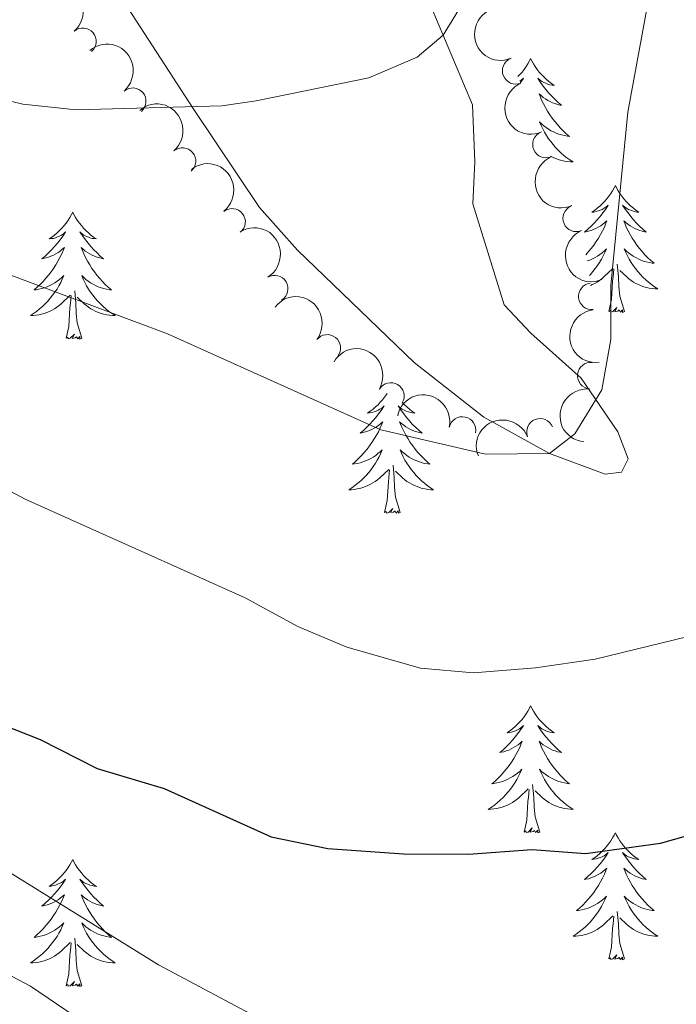
# Model space of a CAD drawing. Units: metres. Extents: x 637839 to 642353, y 706478 to 709537.
# Drawn here: x 639339 to 639401, y 707539 to 707631 of the extents above; entities that cross this region are included whole.
import ezdxf

# ---------------------------------------------------------------- set-up
doc = ezdxf.new("R2010")
doc.units = ezdxf.units.M
doc.header["$MEASUREMENT"] = 0
for name, color, linetype, lineweight in [('Carátula', 7, 'Continuous', 5), ('Elementos auxiliares', 7, 'Continuous', 5), ('Entidades rústicas y varios', 7, 'Continuous', 5), ('Relieve y altimetría', 7, 'Continuous', 5)]:
    doc.layers.add(name, color=color, linetype=linetype, lineweight=lineweight)

msp = doc.modelspace()

# ---------------------------------------------------------------- linework, layer by layer
at = {"layer": 'Carátula', "color": 7, "linetype": 'Continuous', "lineweight": 5}
msp.add_3dface([(637899.06, 706477.72), (642353.1499999999, 706567.53), (642293.28, 709536.94), (637839.1799999999, 709447.1300000001)], dxfattribs=at)
at = {"layer": 'Elementos auxiliares', "color": 250, "linetype": 'Continuous', "lineweight": 5}
msp.add_3dface([(638763.75, 706889.06), (638717.6799999999, 709202.4299999999), (642140.3800000001, 709271.48), (642187.5900000001, 706958.1000000001)], dxfattribs=at)
at = {"layer": 'Entidades rústicas y varios', "color": 92, "linetype": 'Continuous', "lineweight": 5, "flags": 128}
for points in [[(639386.99, 707627.8300000001), (639386.8800000001, 707627.6100000001), (639386.72, 707627.3300000001), (639386.56, 707627.0700000001), (639386.3700000001, 707626.81), (639386.1799999999, 707626.56), (639385.97, 707626.3200000001), (639385.79, 707626.1400000001)], [(639386.99, 707627.8300000001), (639387.1000000001, 707627.6100000001), (639387.26, 707627.3300000001), (639387.4199999999, 707627.0700000001), (639387.6100000001, 707626.81), (639387.8, 707626.56), (639388.01, 707626.3200000001), (639388.23, 707626.1000000001), (639388.46, 707625.8800000001), (639388.7, 707625.6799999999), (639388.95, 707625.49), (639389.21, 707625.31), (639389.01, 707625.3300000001), (639388.8, 707625.3700000001), (639388.6100000001, 707625.4299999999), (639388.4099999999, 707625.5), (639388.22, 707625.5800000001), (639388.04, 707625.6799999999), (639387.8700000001, 707625.79), (639387.6599999999, 707625.98), (639387.7, 707625.9199999999), (639387.9299999999, 707625.5700000001), (639388.1799999999, 707625.24), (639388.4299999999, 707624.9099999999), (639388.7, 707624.5900000001), (639388.98, 707624.29), (639389.27, 707624), (639389.5800000001, 707623.71), (639389.8899999999, 707623.44), (639389.76, 707623.46), (639389.52, 707623.52), (639389.28, 707623.6000000001), (639389.04, 707623.6799999999), (639388.81, 707623.79), (639388.5900000001, 707623.8999999999), (639388.3700000001, 707624.04), (639388.1599999999, 707624.1799999999), (639387.97, 707624.3400000001), (639387.78, 707624.51), (639387.8700000001, 707624.28), (639388.02, 707623.9199999999), (639388.19, 707623.5700000001), (639388.3800000001, 707623.22), (639388.5800000001, 707622.8800000001), (639388.79, 707622.55), (639389.02, 707622.23), (639389.26, 707621.9199999999), (639389.51, 707621.6200000001), (639389.77, 707621.3200000001), (639390.05, 707621.04), (639390.3300000001, 707620.77), (639390.6300000001, 707620.51), (639390.44, 707620.54), (639390.1699999999, 707620.5900000001), (639389.8999999999, 707620.6499999999), (639389.6499999999, 707620.73), (639389.3899999999, 707620.8200000001), (639389.1399999999, 707620.9299999999), (639388.8999999999, 707621.05), (639388.6699999999, 707621.19), (639388.44, 707621.3400000001), (639388.23, 707621.5), (639388.02, 707621.6799999999), (639387.8300000001, 707621.8700000001), (639387.97, 707621.54), (639388.1200000001, 707621.22), (639388.29, 707620.9099999999), (639388.47, 707620.6000000001), (639388.6699999999, 707620.3), (639388.8800000001, 707620.02), (639389.1000000001, 707619.74), (639389.3400000001, 707619.47), (639389.5800000001, 707619.21), (639389.8400000001, 707618.97), (639390.1100000001, 707618.73), (639390.3899999999, 707618.51), (639390.6799999999, 707618.3), (639390.97, 707618.1100000001), (639390.7, 707618.1200000001), (639390.44, 707618.1499999999), (639390.1799999999, 707618.19), (639389.9199999999, 707618.24), (639389.6699999999, 707618.3200000001), (639389.4199999999, 707618.3999999999), (639389.1699999999, 707618.51), (639388.9299999999, 707618.6200000001), (639388.8600000001, 707618.6599999999)], [(639385.97, 707625.7), (639386.1100000001, 707625.79), (639386.3200000001, 707625.98), (639386.28, 707625.9199999999), (639386.05, 707625.5700000001), (639386.03, 707625.54)], [(639394.95, 707615.9099999999), (639394.8400000001, 707615.69), (639394.6799999999, 707615.4099999999), (639394.52, 707615.1499999999), (639394.3300000001, 707614.8900000001), (639394.1399999999, 707614.6400000001), (639393.9299999999, 707614.3999999999), (639393.71, 707614.1799999999), (639393.48, 707613.96), (639393.24, 707613.76), (639392.99, 707613.5700000001), (639392.73, 707613.3900000001), (639392.9299999999, 707613.4099999999), (639393.1399999999, 707613.45), (639393.3300000001, 707613.51), (639393.53, 707613.5800000001), (639393.72, 707613.6599999999), (639393.8999999999, 707613.76), (639394.0700000001, 707613.8700000001), (639394.28, 707614.06), (639394.24, 707614), (639394.01, 707613.6499999999), (639393.76, 707613.3200000001), (639393.51, 707612.99), (639393.24, 707612.6799999999), (639392.96, 707612.3700000001), (639392.6699999999, 707612.0800000001), (639392.3600000001, 707611.79), (639392.05, 707611.52), (639392.1799999999, 707611.54), (639392.4199999999, 707611.6000000001), (639392.6599999999, 707611.6799999999), (639392.8999999999, 707611.76), (639393.1300000001, 707611.8700000001), (639393.3500000001, 707611.98), (639393.5700000001, 707612.1200000001), (639393.78, 707612.26), (639393.97, 707612.4199999999), (639394.1599999999, 707612.5900000001), (639394.0700000001, 707612.3700000001), (639393.9199999999, 707612), (639393.75, 707611.6499999999), (639393.56, 707611.3), (639393.3600000001, 707610.96), (639393.1499999999, 707610.6300000001), (639392.9199999999, 707610.31), (639392.6799999999, 707610), (639392.4299999999, 707609.7), (639392.1699999999, 707609.3999999999)], [(639394.95, 707615.9099999999), (639395.06, 707615.69), (639395.22, 707615.4099999999), (639395.3800000001, 707615.1499999999), (639395.5700000001, 707614.8900000001), (639395.76, 707614.6400000001), (639395.97, 707614.3999999999), (639396.19, 707614.1799999999), (639396.4199999999, 707613.96), (639396.6599999999, 707613.76), (639396.9099999999, 707613.5700000001), (639397.1699999999, 707613.3900000001), (639396.97, 707613.4099999999), (639396.76, 707613.45), (639396.5700000001, 707613.51), (639396.3700000001, 707613.5800000001), (639396.1799999999, 707613.6599999999), (639396, 707613.76), (639395.8300000001, 707613.8700000001), (639395.6200000001, 707614.06), (639395.6599999999, 707614), (639395.8899999999, 707613.6499999999), (639396.1399999999, 707613.3200000001), (639396.3899999999, 707612.99), (639396.6599999999, 707612.6799999999), (639396.94, 707612.3700000001), (639397.23, 707612.0800000001), (639397.54, 707611.79), (639397.8500000001, 707611.52), (639397.72, 707611.54), (639397.48, 707611.6000000001), (639397.24, 707611.6799999999), (639397, 707611.76), (639396.77, 707611.8700000001), (639396.55, 707611.98), (639396.3300000001, 707612.1200000001), (639396.1200000001, 707612.26), (639395.9299999999, 707612.4199999999), (639395.74, 707612.5900000001), (639395.8300000001, 707612.3700000001), (639395.98, 707612), (639396.1499999999, 707611.6499999999), (639396.3400000001, 707611.3), (639396.54, 707610.96), (639396.75, 707610.6300000001), (639396.98, 707610.31), (639397.22, 707610), (639397.47, 707609.7), (639397.73, 707609.3999999999), (639398.01, 707609.1200000001), (639398.29, 707608.8500000001), (639398.5900000001, 707608.6000000001), (639398.3999999999, 707608.6200000001), (639398.1300000001, 707608.6699999999), (639397.8600000001, 707608.73), (639397.6100000001, 707608.81), (639397.3500000001, 707608.8999999999), (639397.1000000001, 707609.01), (639396.8600000001, 707609.1300000001), (639396.6300000001, 707609.27), (639396.3999999999, 707609.4199999999), (639396.19, 707609.5900000001), (639395.98, 707609.76), (639395.79, 707609.95), (639395.9299999999, 707609.6200000001), (639396.0800000001, 707609.3), (639396.25, 707608.99), (639396.4299999999, 707608.6799999999), (639396.6300000001, 707608.3900000001), (639396.8400000001, 707608.1000000001), (639397.06, 707607.8200000001), (639397.3, 707607.55), (639397.54, 707607.29), (639397.8, 707607.05), (639398.0700000001, 707606.8200000001), (639398.3500000001, 707606.5900000001), (639398.6399999999, 707606.3800000001), (639398.9299999999, 707606.19), (639398.6599999999, 707606.2), (639398.3999999999, 707606.23), (639398.1399999999, 707606.27), (639397.8800000001, 707606.3200000001), (639397.6300000001, 707606.3999999999), (639397.3800000001, 707606.48), (639397.1300000001, 707606.5900000001), (639396.8899999999, 707606.7), (639396.6599999999, 707606.8300000001), (639396.44, 707606.98), (639396.23, 707607.1400000001), (639396.03, 707607.31), (639395.3700000001, 707607.9299999999)], [(639343.96, 707613.3999999999), (639343.8500000001, 707613.1799999999), (639343.69, 707612.9099999999), (639343.53, 707612.6400000001), (639343.3400000001, 707612.3800000001), (639343.1499999999, 707612.1400000001), (639342.94, 707611.8999999999), (639342.72, 707611.6699999999), (639342.49, 707611.46), (639342.25, 707611.25), (639342, 707611.06), (639341.74, 707610.8800000001), (639341.94, 707610.9099999999), (639342.1399999999, 707610.94), (639342.3400000001, 707611), (639342.54, 707611.0700000001), (639342.73, 707611.1499999999), (639342.9099999999, 707611.25), (639343.0800000001, 707611.3600000001), (639343.29, 707611.56), (639343.25, 707611.49), (639343.02, 707611.1400000001), (639342.77, 707610.81), (639342.52, 707610.48), (639342.25, 707610.1699999999), (639341.97, 707609.8600000001), (639341.6799999999, 707609.5700000001), (639341.3800000001, 707609.28), (639341.06, 707609.01), (639341.19, 707609.04), (639341.4299999999, 707609.1000000001), (639341.6699999999, 707609.1699999999), (639341.9099999999, 707609.26), (639342.1399999999, 707609.3600000001), (639342.3600000001, 707609.48), (639342.5800000001, 707609.6100000001), (639342.79, 707609.75), (639342.98, 707609.9099999999), (639343.1699999999, 707610.0800000001), (639343.0800000001, 707609.8600000001), (639342.9299999999, 707609.5), (639342.76, 707609.1400000001), (639342.5700000001, 707608.8), (639342.3700000001, 707608.46), (639342.1599999999, 707608.1200000001), (639341.9299999999, 707607.8), (639341.69, 707607.49), (639341.44, 707607.19), (639341.1799999999, 707606.8999999999), (639340.8999999999, 707606.6200000001), (639340.6200000001, 707606.3400000001), (639340.3200000001, 707606.0900000001), (639340.52, 707606.1100000001), (639340.78, 707606.1599999999), (639341.04, 707606.22), (639341.3, 707606.3), (639341.56, 707606.3999999999), (639341.81, 707606.5), (639342.05, 707606.6300000001), (639342.28, 707606.76), (639342.51, 707606.9099999999), (639342.72, 707607.0800000001), (639342.9299999999, 707607.25), (639343.1200000001, 707607.44), (639342.98, 707607.1200000001), (639342.8300000001, 707606.79), (639342.6599999999, 707606.48), (639342.48, 707606.1799999999), (639342.28, 707605.8800000001), (639342.0700000001, 707605.5900000001), (639341.8500000001, 707605.31), (639341.6100000001, 707605.04), (639341.3600000001, 707604.79), (639341.1100000001, 707604.54), (639340.8400000001, 707604.31), (639340.56, 707604.0800000001), (639340.27, 707603.8800000001), (639339.98, 707603.6799999999), (639340.24, 707603.69), (639340.51, 707603.72), (639340.77, 707603.76), (639341.03, 707603.8200000001), (639341.28, 707603.8900000001), (639341.53, 707603.98), (639341.78, 707604.0800000001), (639342.02, 707604.2), (639342.25, 707604.3300000001), (639342.47, 707604.47), (639342.6799999999, 707604.6300000001), (639342.8800000001, 707604.8), (639343.73, 707605.6000000001)], [(639343.96, 707613.3999999999), (639344.0700000001, 707613.1799999999), (639344.23, 707612.9099999999), (639344.3899999999, 707612.6400000001), (639344.5800000001, 707612.3800000001), (639344.77, 707612.1400000001), (639344.98, 707611.8999999999), (639345.2, 707611.6699999999), (639345.4299999999, 707611.46), (639345.6699999999, 707611.25), (639345.9199999999, 707611.06), (639346.1799999999, 707610.8800000001), (639345.98, 707610.9099999999), (639345.78, 707610.94), (639345.5800000001, 707611), (639345.3800000001, 707611.0700000001), (639345.19, 707611.1499999999), (639345.01, 707611.25), (639344.8400000001, 707611.3600000001), (639344.6300000001, 707611.56), (639344.6699999999, 707611.49), (639344.8999999999, 707611.1400000001), (639345.1499999999, 707610.81), (639345.3999999999, 707610.48), (639345.6699999999, 707610.1699999999), (639345.95, 707609.8600000001), (639346.24, 707609.5700000001), (639346.54, 707609.28), (639346.8600000001, 707609.01), (639346.73, 707609.04), (639346.49, 707609.1000000001), (639346.25, 707609.1699999999), (639346.01, 707609.26), (639345.78, 707609.3600000001), (639345.56, 707609.48), (639345.3400000001, 707609.6100000001), (639345.1300000001, 707609.75), (639344.94, 707609.9099999999), (639344.75, 707610.0800000001), (639344.8400000001, 707609.8600000001), (639344.99, 707609.5), (639345.1599999999, 707609.1400000001), (639345.3500000001, 707608.8), (639345.55, 707608.46), (639345.76, 707608.1200000001), (639345.99, 707607.8), (639346.23, 707607.49), (639346.48, 707607.19), (639346.74, 707606.8999999999), (639347.02, 707606.6200000001), (639347.3, 707606.3400000001), (639347.6000000001, 707606.0900000001), (639347.3999999999, 707606.1100000001), (639347.1399999999, 707606.1599999999), (639346.8800000001, 707606.22), (639346.6200000001, 707606.3), (639346.3600000001, 707606.3999999999), (639346.1100000001, 707606.5), (639345.8700000001, 707606.6300000001), (639345.6399999999, 707606.76), (639345.4099999999, 707606.9099999999), (639345.2, 707607.0800000001), (639344.99, 707607.25), (639344.8, 707607.44), (639344.94, 707607.1200000001), (639345.0900000001, 707606.79), (639345.26, 707606.48), (639345.44, 707606.1799999999), (639345.6399999999, 707605.8800000001), (639345.8500000001, 707605.5900000001), (639346.0700000001, 707605.31), (639346.31, 707605.04), (639346.56, 707604.79), (639346.81, 707604.54), (639347.0800000001, 707604.31), (639347.3600000001, 707604.0800000001), (639347.6499999999, 707603.8800000001), (639347.94, 707603.6799999999), (639347.6799999999, 707603.69), (639347.4099999999, 707603.72), (639347.1499999999, 707603.76), (639346.8899999999, 707603.8200000001), (639346.6399999999, 707603.8900000001), (639346.3899999999, 707603.98), (639346.1399999999, 707604.0800000001), (639345.8999999999, 707604.2), (639345.6699999999, 707604.3300000001), (639345.45, 707604.47), (639345.24, 707604.6300000001), (639345.04, 707604.8), (639344.3800000001, 707605.4199999999)], [(639392.31, 707608.8200000001), (639392.55, 707608.8999999999), (639392.8, 707609.01), (639393.04, 707609.1300000001), (639393.27, 707609.27), (639393.5, 707609.4199999999), (639393.71, 707609.5900000001), (639393.9199999999, 707609.76), (639394.1100000001, 707609.95), (639393.97, 707609.6200000001), (639393.8200000001, 707609.3), (639393.6499999999, 707608.99), (639393.47, 707608.6799999999), (639393.27, 707608.3900000001), (639393.06, 707608.1000000001), (639392.8400000001, 707607.8200000001), (639392.6000000001, 707607.55), (639392.52, 707607.46)], [(639395.8, 707604.06), (639395.3700000001, 707605.5), (639395.28, 707606.3999999999), (639395.24, 707607.3500000001), (639395.1300000001, 707608.51)], [(639392.6100000001, 707606.52), (639392.77, 707606.5900000001), (639393.01, 707606.7), (639393.24, 707606.8300000001), (639393.46, 707606.98), (639393.6699999999, 707607.1400000001), (639393.8700000001, 707607.31), (639394.72, 707608.1100000001)], [(639394.3300000001, 707604.06), (639394.5800000001, 707605.1799999999), (639394.69, 707606.9199999999), (639394.74, 707607.3500000001), (639394.8, 707608.0700000001)], [(639343.3400000001, 707601.55), (639343.5900000001, 707602.6699999999), (639343.7, 707604.4099999999), (639343.75, 707604.8400000001), (639343.81, 707605.56)], [(639344.81, 707601.55), (639344.3800000001, 707602.99), (639344.29, 707603.8900000001), (639344.24, 707604.8400000001), (639344.1399999999, 707606.01)], [(639395.8, 707604.06), (639395.6300000001, 707603.99), (639395.6100000001, 707604.23), (639395.4199999999, 707604.01), (639395.3, 707604.21), (639395.1799999999, 707604.1000000001), (639394.9099999999, 707604.05), (639395.1000000001, 707604.44), (639394.72, 707604.06), (639394.53, 707604.01), (639394.49, 707604.1699999999), (639394.3300000001, 707604.06)], [(639344.81, 707601.55), (639344.6399999999, 707601.48), (639344.6200000001, 707601.72), (639344.4299999999, 707601.5), (639344.31, 707601.7), (639344.19, 707601.5900000001), (639343.9199999999, 707601.54), (639344.1100000001, 707601.9299999999), (639343.73, 707601.55), (639343.54, 707601.5), (639343.5, 707601.6599999999), (639343.3400000001, 707601.55)], [(639373.51, 707596.3700000001), (639373.45, 707596.28), (639373.27, 707596.02), (639373.0700000001, 707595.78), (639372.8600000001, 707595.54), (639372.6499999999, 707595.31), (639372.4199999999, 707595.1000000001), (639372.1799999999, 707594.8900000001), (639371.9199999999, 707594.7), (639371.6599999999, 707594.52), (639371.8600000001, 707594.55), (639372.0700000001, 707594.5800000001), (639372.27, 707594.6400000001), (639372.46, 707594.71), (639372.6499999999, 707594.79), (639372.8300000001, 707594.8900000001), (639373, 707595), (639373.21, 707595.2), (639373.1699999999, 707595.1300000001), (639372.94, 707594.78), (639372.7, 707594.45), (639372.44, 707594.1200000001), (639372.1699999999, 707593.81), (639371.8899999999, 707593.5), (639371.6000000001, 707593.21), (639371.3, 707592.9199999999), (639370.98, 707592.6499999999), (639371.1100000001, 707592.6799999999), (639371.3500000001, 707592.74), (639371.6000000001, 707592.81), (639371.8300000001, 707592.8999999999), (639372.06, 707593), (639372.29, 707593.1200000001), (639372.5, 707593.25), (639372.71, 707593.3900000001), (639372.9099999999, 707593.55), (639373.0900000001, 707593.72), (639373, 707593.5), (639372.8500000001, 707593.1400000001), (639372.6799999999, 707592.78), (639372.49, 707592.44), (639372.29, 707592.1000000001), (639372.0800000001, 707591.76), (639371.8500000001, 707591.44), (639371.6200000001, 707591.1300000001), (639371.3600000001, 707590.8300000001), (639371.1000000001, 707590.54), (639370.8200000001, 707590.26), (639370.54, 707589.98), (639370.24, 707589.73), (639370.44, 707589.75), (639370.7, 707589.8), (639370.97, 707589.8600000001), (639371.23, 707589.94), (639371.48, 707590.04), (639371.73, 707590.1400000001), (639371.97, 707590.27), (639372.2, 707590.3999999999), (639372.4299999999, 707590.55), (639372.6399999999, 707590.72), (639372.8500000001, 707590.8900000001), (639373.05, 707591.0800000001), (639372.8999999999, 707590.76), (639372.75, 707590.4299999999), (639372.5800000001, 707590.1200000001), (639372.3999999999, 707589.8200000001), (639372.2, 707589.52), (639371.99, 707589.23), (639371.77, 707588.95), (639371.53, 707588.6799999999), (639371.29, 707588.4299999999), (639371.03, 707588.1799999999), (639370.76, 707587.95), (639370.48, 707587.72), (639370.19, 707587.52), (639369.8999999999, 707587.3200000001), (639370.1699999999, 707587.3300000001), (639370.4299999999, 707587.3600000001), (639370.69, 707587.3999999999), (639370.95, 707587.46), (639371.21, 707587.53), (639371.46, 707587.6200000001), (639371.7, 707587.72), (639371.94, 707587.8400000001), (639372.1699999999, 707587.97), (639372.3899999999, 707588.1100000001), (639372.6000000001, 707588.27), (639372.81, 707588.44), (639373.6499999999, 707589.24)], [(639374.95, 707595.49), (639375.1200000001, 707595.31), (639375.3500000001, 707595.1000000001), (639375.5900000001, 707594.8900000001), (639375.8400000001, 707594.7), (639376.1000000001, 707594.52), (639375.8999999999, 707594.55), (639375.7, 707594.5800000001), (639375.5, 707594.6400000001), (639375.3, 707594.71), (639375.1100000001, 707594.79), (639374.9299999999, 707594.8900000001), (639374.76, 707595), (639374.55, 707595.2), (639374.6000000001, 707595.1300000001), (639374.8200000001, 707594.78), (639375.0700000001, 707594.45), (639375.3200000001, 707594.1200000001), (639375.5900000001, 707593.81), (639375.8700000001, 707593.5), (639376.1599999999, 707593.21), (639376.47, 707592.9199999999), (639376.78, 707592.6499999999), (639376.6599999999, 707592.6799999999), (639376.4099999999, 707592.74), (639376.1699999999, 707592.81), (639375.9299999999, 707592.8999999999), (639375.7, 707593), (639375.48, 707593.1200000001), (639375.26, 707593.25), (639375.06, 707593.3900000001), (639374.8600000001, 707593.55), (639374.6699999999, 707593.72), (639374.76, 707593.5), (639374.9199999999, 707593.1400000001), (639375.0900000001, 707592.78), (639375.27, 707592.44), (639375.47, 707592.1000000001), (639375.6799999999, 707591.76), (639375.9099999999, 707591.44), (639376.1499999999, 707591.1300000001), (639376.3999999999, 707590.8300000001), (639376.6599999999, 707590.54), (639376.94, 707590.26), (639377.23, 707589.98), (639377.52, 707589.73), (639377.3300000001, 707589.75), (639377.06, 707589.8), (639376.8, 707589.8600000001), (639376.54, 707589.94), (639376.28, 707590.04), (639376.04, 707590.1400000001), (639375.79, 707590.27), (639375.56, 707590.3999999999), (639375.3400000001, 707590.55), (639375.1200000001, 707590.72), (639374.9099999999, 707590.8900000001), (639374.72, 707591.0800000001), (639374.8600000001, 707590.76), (639375.01, 707590.4299999999), (639375.1799999999, 707590.1200000001), (639375.3700000001, 707589.8200000001), (639375.56, 707589.52), (639375.77, 707589.23), (639376, 707588.95), (639376.23, 707588.6799999999), (639376.48, 707588.4299999999), (639376.74, 707588.1799999999), (639377, 707587.95), (639377.28, 707587.72), (639377.5700000001, 707587.52), (639377.8600000001, 707587.3200000001), (639377.6000000001, 707587.3300000001), (639377.3300000001, 707587.3600000001), (639377.0700000001, 707587.3999999999), (639376.81, 707587.46), (639376.56, 707587.53), (639376.31, 707587.6200000001), (639376.06, 707587.72), (639375.8300000001, 707587.8400000001), (639375.6000000001, 707587.97), (639375.3700000001, 707588.1100000001), (639375.1599999999, 707588.27), (639374.96, 707588.44), (639374.3, 707589.06)], [(639373.26, 707585.19), (639373.51, 707586.31), (639373.6200000001, 707588.05), (639373.6699999999, 707588.48), (639373.73, 707589.2)], [(639374.73, 707585.19), (639374.3, 707586.6300000001), (639374.21, 707587.53), (639374.1699999999, 707588.48), (639374.06, 707589.6499999999)], [(639374.73, 707585.19), (639374.56, 707585.1200000001), (639374.54, 707585.3600000001), (639374.3500000001, 707585.1400000001), (639374.23, 707585.3400000001), (639374.1100000001, 707585.23), (639373.8400000001, 707585.1799999999), (639374.03, 707585.5700000001), (639373.6499999999, 707585.19), (639373.46, 707585.1400000001), (639373.4199999999, 707585.3), (639373.26, 707585.19)], [(639386.99, 707567.03), (639386.8800000001, 707566.81), (639386.72, 707566.54), (639386.56, 707566.27), (639386.3700000001, 707566.01), (639386.1799999999, 707565.76), (639385.97, 707565.53), (639385.75, 707565.3), (639385.52, 707565.0800000001), (639385.28, 707564.8800000001), (639385.03, 707564.69), (639384.77, 707564.51), (639384.97, 707564.54), (639385.1799999999, 707564.5700000001), (639385.3700000001, 707564.6300000001), (639385.5700000001, 707564.7), (639385.76, 707564.78), (639385.94, 707564.8800000001), (639386.1100000001, 707564.99), (639386.3200000001, 707565.1799999999), (639386.28, 707565.1200000001), (639386.05, 707564.77), (639385.8, 707564.44), (639385.55, 707564.1100000001), (639385.28, 707563.8), (639385, 707563.49), (639384.71, 707563.2), (639384.3999999999, 707562.9099999999), (639384.0900000001, 707562.6400000001), (639384.22, 707562.6699999999), (639384.46, 707562.72), (639384.7, 707562.8), (639384.94, 707562.8800000001), (639385.1699999999, 707562.99), (639385.3899999999, 707563.1100000001), (639385.6100000001, 707563.24), (639385.8200000001, 707563.3800000001), (639386.01, 707563.54), (639386.2, 707563.71), (639386.1100000001, 707563.49), (639385.96, 707563.1300000001), (639385.79, 707562.77), (639385.6000000001, 707562.4199999999), (639385.3999999999, 707562.0800000001), (639385.19, 707561.75), (639384.96, 707561.4299999999), (639384.72, 707561.1200000001), (639384.47, 707560.8200000001), (639384.21, 707560.52), (639383.9299999999, 707560.24), (639383.6499999999, 707559.97), (639383.3500000001, 707559.72), (639383.54, 707559.74), (639383.81, 707559.79), (639384.0800000001, 707559.8500000001), (639384.3300000001, 707559.9299999999), (639384.5900000001, 707560.02), (639384.8400000001, 707560.1300000001), (639385.0800000001, 707560.26), (639385.31, 707560.3900000001), (639385.54, 707560.54), (639385.75, 707560.71), (639385.96, 707560.8800000001), (639386.1499999999, 707561.0700000001), (639386.01, 707560.74), (639385.8600000001, 707560.4199999999), (639385.69, 707560.1100000001), (639385.51, 707559.8), (639385.31, 707559.51), (639385.1000000001, 707559.22), (639384.8800000001, 707558.94), (639384.6399999999, 707558.6699999999), (639384.3999999999, 707558.4199999999), (639384.1399999999, 707558.1699999999), (639383.8700000001, 707557.94), (639383.5900000001, 707557.71), (639383.3, 707557.5), (639383.01, 707557.31), (639383.28, 707557.3200000001), (639383.54, 707557.3500000001), (639383.8, 707557.3900000001), (639384.06, 707557.45), (639384.31, 707557.52), (639384.56, 707557.6000000001), (639384.81, 707557.71), (639385.05, 707557.8200000001), (639385.28, 707557.96), (639385.5, 707558.1000000001), (639385.71, 707558.26), (639385.9099999999, 707558.4299999999), (639386.76, 707559.23)], [(639386.99, 707567.03), (639387.1000000001, 707566.81), (639387.26, 707566.54), (639387.4199999999, 707566.27), (639387.6100000001, 707566.01), (639387.8, 707565.76), (639388.01, 707565.53), (639388.23, 707565.3), (639388.46, 707565.0800000001), (639388.7, 707564.8800000001), (639388.95, 707564.69), (639389.21, 707564.51), (639389.01, 707564.54), (639388.8, 707564.5700000001), (639388.6100000001, 707564.6300000001), (639388.4099999999, 707564.7), (639388.22, 707564.78), (639388.04, 707564.8800000001), (639387.8700000001, 707564.99), (639387.6599999999, 707565.1799999999), (639387.7, 707565.1200000001), (639387.9299999999, 707564.77), (639388.1799999999, 707564.44), (639388.4299999999, 707564.1100000001), (639388.7, 707563.8), (639388.98, 707563.49), (639389.27, 707563.2), (639389.5800000001, 707562.9099999999), (639389.8899999999, 707562.6400000001), (639389.76, 707562.6699999999), (639389.52, 707562.72), (639389.28, 707562.8), (639389.04, 707562.8800000001), (639388.81, 707562.99), (639388.5900000001, 707563.1100000001), (639388.3700000001, 707563.24), (639388.1599999999, 707563.3800000001), (639387.97, 707563.54), (639387.78, 707563.71), (639387.8700000001, 707563.49), (639388.02, 707563.1300000001), (639388.19, 707562.77), (639388.3800000001, 707562.4199999999), (639388.5800000001, 707562.0800000001), (639388.79, 707561.75), (639389.02, 707561.4299999999), (639389.26, 707561.1200000001), (639389.51, 707560.8200000001), (639389.77, 707560.52), (639390.05, 707560.24), (639390.3300000001, 707559.97), (639390.6300000001, 707559.72), (639390.44, 707559.74), (639390.1699999999, 707559.79), (639389.8999999999, 707559.8500000001), (639389.6499999999, 707559.9299999999), (639389.3899999999, 707560.02), (639389.1399999999, 707560.1300000001), (639388.8999999999, 707560.26), (639388.6699999999, 707560.3900000001), (639388.44, 707560.54), (639388.23, 707560.71), (639388.02, 707560.8800000001), (639387.8300000001, 707561.0700000001), (639387.97, 707560.74), (639388.1200000001, 707560.4199999999), (639388.29, 707560.1100000001), (639388.47, 707559.8), (639388.6699999999, 707559.51), (639388.8800000001, 707559.22), (639389.1000000001, 707558.94), (639389.3400000001, 707558.6699999999), (639389.5800000001, 707558.4199999999), (639389.8400000001, 707558.1699999999), (639390.1100000001, 707557.94), (639390.3899999999, 707557.71), (639390.6799999999, 707557.5), (639390.97, 707557.31), (639390.7, 707557.3200000001), (639390.44, 707557.3500000001), (639390.1799999999, 707557.3900000001), (639389.9199999999, 707557.45), (639389.6699999999, 707557.52), (639389.4199999999, 707557.6000000001), (639389.1699999999, 707557.71), (639388.9299999999, 707557.8200000001), (639388.7, 707557.96), (639388.48, 707558.1000000001), (639388.27, 707558.26), (639388.0700000001, 707558.4299999999), (639387.4099999999, 707559.05)], [(639386.3700000001, 707555.1799999999), (639386.6200000001, 707556.3), (639386.73, 707558.04), (639386.78, 707558.47), (639386.8400000001, 707559.19)], [(639387.8400000001, 707555.1799999999), (639387.4099999999, 707556.6200000001), (639387.3200000001, 707557.52), (639387.28, 707558.47), (639387.1699999999, 707559.6400000001)], [(639387.8400000001, 707555.1799999999), (639387.6699999999, 707555.1100000001), (639387.6499999999, 707555.3500000001), (639387.46, 707555.1300000001), (639387.3400000001, 707555.3300000001), (639387.22, 707555.22), (639386.95, 707555.1699999999), (639387.1399999999, 707555.56), (639386.76, 707555.1799999999), (639386.5700000001, 707555.1300000001), (639386.53, 707555.29), (639386.3700000001, 707555.1799999999)], [(639394.95, 707555.1100000001), (639394.8400000001, 707554.8900000001), (639394.6799999999, 707554.6200000001), (639394.52, 707554.3500000001), (639394.3300000001, 707554.0900000001), (639394.1399999999, 707553.8400000001), (639393.9299999999, 707553.6100000001), (639393.71, 707553.3800000001), (639393.48, 707553.1599999999), (639393.24, 707552.96), (639392.99, 707552.77), (639392.73, 707552.5900000001), (639392.9299999999, 707552.6200000001), (639393.1399999999, 707552.6499999999), (639393.3300000001, 707552.71), (639393.53, 707552.78), (639393.72, 707552.8600000001), (639393.8999999999, 707552.96), (639394.0700000001, 707553.0700000001), (639394.28, 707553.26), (639394.24, 707553.2), (639394.01, 707552.8600000001), (639393.76, 707552.52), (639393.51, 707552.19), (639393.24, 707551.8800000001), (639392.96, 707551.5700000001), (639392.6699999999, 707551.28), (639392.3600000001, 707551), (639392.05, 707550.72), (639392.1799999999, 707550.75), (639392.4199999999, 707550.8), (639392.6599999999, 707550.8800000001), (639392.8999999999, 707550.97), (639393.1300000001, 707551.0700000001), (639393.3500000001, 707551.19), (639393.5700000001, 707551.3200000001), (639393.78, 707551.46), (639393.97, 707551.6200000001), (639394.1599999999, 707551.79), (639394.0700000001, 707551.5700000001), (639393.9199999999, 707551.21), (639393.75, 707550.8500000001), (639393.56, 707550.51), (639393.3600000001, 707550.1699999999), (639393.1499999999, 707549.8400000001), (639392.9199999999, 707549.51), (639392.6799999999, 707549.2), (639392.4299999999, 707548.8999999999), (639392.1699999999, 707548.6100000001), (639391.8899999999, 707548.3200000001), (639391.6100000001, 707548.06), (639391.31, 707547.8), (639391.5, 707547.8200000001), (639391.77, 707547.8700000001), (639392.04, 707547.9299999999), (639392.29, 707548.01), (639392.55, 707548.1000000001), (639392.8, 707548.21), (639393.04, 707548.3400000001), (639393.27, 707548.47), (639393.5, 707548.6200000001), (639393.71, 707548.79), (639393.9199999999, 707548.96), (639394.1100000001, 707549.1499999999), (639393.97, 707548.8200000001), (639393.8200000001, 707548.5), (639393.6499999999, 707548.19), (639393.47, 707547.8800000001), (639393.27, 707547.5900000001), (639393.06, 707547.3), (639392.8400000001, 707547.02), (639392.6000000001, 707546.75), (639392.3600000001, 707546.5), (639392.1000000001, 707546.25), (639391.8300000001, 707546.02), (639391.55, 707545.8), (639391.26, 707545.5900000001), (639390.97, 707545.3999999999), (639391.24, 707545.3999999999), (639391.5, 707545.4299999999), (639391.76, 707545.47), (639392.02, 707545.53), (639392.27, 707545.6000000001), (639392.52, 707545.69), (639392.77, 707545.79), (639393.01, 707545.8999999999), (639393.24, 707546.04), (639393.46, 707546.1799999999), (639393.6699999999, 707546.3400000001), (639393.8700000001, 707546.51), (639394.72, 707547.31)], [(639394.95, 707555.1100000001), (639395.06, 707554.8900000001), (639395.22, 707554.6200000001), (639395.3800000001, 707554.3500000001), (639395.5700000001, 707554.0900000001), (639395.76, 707553.8400000001), (639395.97, 707553.6100000001), (639396.19, 707553.3800000001), (639396.4199999999, 707553.1599999999), (639396.6599999999, 707552.96), (639396.9099999999, 707552.77), (639397.1699999999, 707552.5900000001), (639396.97, 707552.6200000001), (639396.76, 707552.6499999999), (639396.5700000001, 707552.71), (639396.3700000001, 707552.78), (639396.1799999999, 707552.8600000001), (639396, 707552.96), (639395.8300000001, 707553.0700000001), (639395.6200000001, 707553.26), (639395.6599999999, 707553.2), (639395.8899999999, 707552.8600000001), (639396.1399999999, 707552.52), (639396.3899999999, 707552.19), (639396.6599999999, 707551.8800000001), (639396.94, 707551.5700000001), (639397.23, 707551.28), (639397.54, 707551), (639397.8500000001, 707550.72), (639397.72, 707550.75), (639397.48, 707550.8), (639397.24, 707550.8800000001), (639397, 707550.97), (639396.77, 707551.0700000001), (639396.55, 707551.19), (639396.3300000001, 707551.3200000001), (639396.1200000001, 707551.46), (639395.9299999999, 707551.6200000001), (639395.74, 707551.79), (639395.8300000001, 707551.5700000001), (639395.98, 707551.21), (639396.1499999999, 707550.8500000001), (639396.3400000001, 707550.51), (639396.54, 707550.1699999999), (639396.75, 707549.8400000001), (639396.98, 707549.51), (639397.22, 707549.2), (639397.47, 707548.8999999999), (639397.73, 707548.6100000001), (639398.01, 707548.3200000001), (639398.29, 707548.06), (639398.5900000001, 707547.8), (639398.3999999999, 707547.8200000001), (639398.1300000001, 707547.8700000001), (639397.8600000001, 707547.9299999999), (639397.6100000001, 707548.01), (639397.3500000001, 707548.1000000001), (639397.1000000001, 707548.21), (639396.8600000001, 707548.3400000001), (639396.6300000001, 707548.47), (639396.3999999999, 707548.6200000001), (639396.19, 707548.79), (639395.98, 707548.96), (639395.79, 707549.1499999999), (639395.9299999999, 707548.8200000001), (639396.0800000001, 707548.5), (639396.25, 707548.19), (639396.4299999999, 707547.8800000001), (639396.6300000001, 707547.5900000001), (639396.8400000001, 707547.3), (639397.06, 707547.02), (639397.3, 707546.75), (639397.54, 707546.5), (639397.8, 707546.25), (639398.0700000001, 707546.02), (639398.3500000001, 707545.8), (639398.6399999999, 707545.5900000001), (639398.9299999999, 707545.3999999999), (639398.6599999999, 707545.3999999999), (639398.3999999999, 707545.4299999999), (639398.1399999999, 707545.47), (639397.8800000001, 707545.53), (639397.6300000001, 707545.6000000001), (639397.3800000001, 707545.69), (639397.1300000001, 707545.79), (639396.8899999999, 707545.8999999999), (639396.6599999999, 707546.04), (639396.44, 707546.1799999999), (639396.23, 707546.3400000001), (639396.03, 707546.51), (639395.3700000001, 707547.1300000001)], [(639343.96, 707552.6000000001), (639343.8500000001, 707552.3800000001), (639343.69, 707552.1100000001), (639343.53, 707551.8400000001), (639343.3400000001, 707551.5800000001), (639343.1499999999, 707551.3400000001), (639342.94, 707551.1000000001), (639342.72, 707550.8700000001), (639342.49, 707550.6599999999), (639342.25, 707550.45), (639342, 707550.26), (639341.74, 707550.0800000001), (639341.94, 707550.1100000001), (639342.1399999999, 707550.1499999999), (639342.3400000001, 707550.2), (639342.54, 707550.27), (639342.73, 707550.3600000001), (639342.9099999999, 707550.45), (639343.0800000001, 707550.5700000001), (639343.29, 707550.76), (639343.25, 707550.69), (639343.02, 707550.3500000001), (639342.77, 707550.01), (639342.52, 707549.6799999999), (639342.25, 707549.3700000001), (639341.97, 707549.06), (639341.6799999999, 707548.77), (639341.3800000001, 707548.49), (639341.06, 707548.22), (639341.19, 707548.24), (639341.4299999999, 707548.3), (639341.6699999999, 707548.3700000001), (639341.9099999999, 707548.46), (639342.1399999999, 707548.56), (639342.3600000001, 707548.6799999999), (639342.5800000001, 707548.81), (639342.79, 707548.96), (639342.98, 707549.1100000001), (639343.1699999999, 707549.28), (639343.0800000001, 707549.06), (639342.9299999999, 707548.7), (639342.76, 707548.3400000001), (639342.5700000001, 707548), (639342.3700000001, 707547.6599999999), (639342.1599999999, 707547.3300000001), (639341.9299999999, 707547), (639341.69, 707546.69), (639341.44, 707546.3900000001), (639341.1799999999, 707546.1000000001), (639340.8999999999, 707545.8200000001), (639340.6200000001, 707545.55), (639340.3200000001, 707545.29), (639340.52, 707545.31), (639340.78, 707545.3600000001), (639341.04, 707545.4199999999), (639341.3, 707545.5), (639341.56, 707545.6000000001), (639341.81, 707545.7), (639342.05, 707545.8300000001), (639342.28, 707545.97), (639342.51, 707546.1200000001), (639342.72, 707546.28), (639342.9299999999, 707546.46), (639343.1200000001, 707546.6400000001), (639342.98, 707546.3200000001), (639342.8300000001, 707546), (639342.6599999999, 707545.6799999999), (639342.48, 707545.3800000001), (639342.28, 707545.0800000001), (639342.0700000001, 707544.79), (639341.8500000001, 707544.51), (639341.6100000001, 707544.25), (639341.3600000001, 707543.99), (639341.1100000001, 707543.74), (639340.8400000001, 707543.51), (639340.56, 707543.29), (639340.27, 707543.0800000001), (639339.98, 707542.8900000001), (639340.24, 707542.8999999999), (639340.51, 707542.9199999999), (639340.77, 707542.96), (639341.03, 707543.02), (639341.28, 707543.0900000001), (639341.53, 707543.1799999999), (639341.78, 707543.28), (639342.02, 707543.3999999999), (639342.25, 707543.53), (639342.47, 707543.6699999999), (639342.6799999999, 707543.8300000001), (639342.8800000001, 707544), (639343.73, 707544.8)], [(639343.96, 707552.6000000001), (639344.0700000001, 707552.3800000001), (639344.23, 707552.1100000001), (639344.3899999999, 707551.8400000001), (639344.5800000001, 707551.5800000001), (639344.77, 707551.3400000001), (639344.98, 707551.1000000001), (639345.2, 707550.8700000001), (639345.4299999999, 707550.6599999999), (639345.6699999999, 707550.45), (639345.9199999999, 707550.26), (639346.1799999999, 707550.0800000001), (639345.98, 707550.1100000001), (639345.78, 707550.1499999999), (639345.5800000001, 707550.2), (639345.3800000001, 707550.27), (639345.19, 707550.3600000001), (639345.01, 707550.45), (639344.8400000001, 707550.5700000001), (639344.6300000001, 707550.76), (639344.6699999999, 707550.69), (639344.8999999999, 707550.3500000001), (639345.1499999999, 707550.01), (639345.3999999999, 707549.6799999999), (639345.6699999999, 707549.3700000001), (639345.95, 707549.06), (639346.24, 707548.77), (639346.54, 707548.49), (639346.8600000001, 707548.22), (639346.73, 707548.24), (639346.49, 707548.3), (639346.25, 707548.3700000001), (639346.01, 707548.46), (639345.78, 707548.56), (639345.56, 707548.6799999999), (639345.3400000001, 707548.81), (639345.1300000001, 707548.96), (639344.94, 707549.1100000001), (639344.75, 707549.28), (639344.8400000001, 707549.06), (639344.99, 707548.7), (639345.1599999999, 707548.3400000001), (639345.3500000001, 707548), (639345.55, 707547.6599999999), (639345.76, 707547.3300000001), (639345.99, 707547), (639346.23, 707546.69), (639346.48, 707546.3900000001), (639346.74, 707546.1000000001), (639347.02, 707545.8200000001), (639347.3, 707545.55), (639347.6000000001, 707545.29), (639347.3999999999, 707545.31), (639347.1399999999, 707545.3600000001), (639346.8800000001, 707545.4199999999), (639346.6200000001, 707545.5), (639346.3600000001, 707545.6000000001), (639346.1100000001, 707545.7), (639345.8700000001, 707545.8300000001), (639345.6399999999, 707545.97), (639345.4099999999, 707546.1200000001), (639345.2, 707546.28), (639344.99, 707546.46), (639344.8, 707546.6400000001), (639344.94, 707546.3200000001), (639345.0900000001, 707546), (639345.26, 707545.6799999999), (639345.44, 707545.3800000001), (639345.6399999999, 707545.0800000001), (639345.8500000001, 707544.79), (639346.0700000001, 707544.51), (639346.31, 707544.25), (639346.56, 707543.99), (639346.81, 707543.74), (639347.0800000001, 707543.51), (639347.3600000001, 707543.29), (639347.6499999999, 707543.0800000001), (639347.94, 707542.8900000001), (639347.6799999999, 707542.8999999999), (639347.4099999999, 707542.9199999999), (639347.1499999999, 707542.96), (639346.8899999999, 707543.02), (639346.6399999999, 707543.0900000001), (639346.3899999999, 707543.1799999999), (639346.1399999999, 707543.28), (639345.8999999999, 707543.3999999999), (639345.6699999999, 707543.53), (639345.45, 707543.6699999999), (639345.24, 707543.8300000001), (639345.04, 707544), (639344.3800000001, 707544.6200000001)], [(639394.3300000001, 707543.26), (639394.5800000001, 707544.3800000001), (639394.69, 707546.1200000001), (639394.74, 707546.55), (639394.8, 707547.28)], [(639395.8, 707543.26), (639395.3700000001, 707544.7), (639395.28, 707545.6000000001), (639395.24, 707546.55), (639395.1300000001, 707547.72)], [(639343.3400000001, 707540.75), (639343.5900000001, 707541.8700000001), (639343.7, 707543.6100000001), (639343.75, 707544.04), (639343.81, 707544.77)], [(639344.81, 707540.75), (639344.3800000001, 707542.19), (639344.29, 707543.1000000001), (639344.24, 707544.04), (639344.1399999999, 707545.21)], [(639395.8, 707543.26), (639395.6300000001, 707543.19), (639395.6100000001, 707543.4299999999), (639395.4199999999, 707543.21), (639395.3, 707543.4099999999), (639395.1799999999, 707543.3), (639394.9099999999, 707543.25), (639395.1000000001, 707543.6400000001), (639394.72, 707543.26), (639394.53, 707543.21), (639394.49, 707543.3700000001), (639394.3300000001, 707543.26)], [(639344.81, 707540.75), (639344.6399999999, 707540.6799999999), (639344.6200000001, 707540.9199999999), (639344.4299999999, 707540.7), (639344.31, 707540.8999999999), (639344.19, 707540.8), (639343.9199999999, 707540.74), (639344.1100000001, 707541.1300000001), (639343.73, 707540.75), (639343.54, 707540.7), (639343.5, 707540.8600000001), (639343.3400000001, 707540.75)]]:
    msp.add_lwpolyline(points, dxfattribs=at)
at = {"layer": 'Entidades rústicas y varios', "color": 92, "linetype": 'Continuous', "lineweight": 5}
msp.add_polyline3d([(639377.31, 707633.52, 634.37), (639381.52, 707623.49, 636.1800000000001), (639381.76, 707618.1100000001, 636.91), (639381.5700000001, 707614.1799999999, 637.46), (639384.49, 707604.7, 638.48), (639387.02, 707602.02, 638.79), (639391.74, 707597.81, 639.7), (639395.1799999999, 707592.76, 640.6), (639396.1499999999, 707590.22, 640.79), (639395.54, 707588.99, 640.79), (639394, 707588.79, 640.79), (639388.76, 707590.73, 640), (639382.6000000001, 707594.1400000001, 639.33), (639376.04, 707599.28, 638.61), (639365.0700000001, 707609.8400000001, 637.27), (639361.5, 707613.8500000001, 636.79), (639355.28, 707623.1400000001, 635.03), (639345.72, 707637.8700000001, 631.46)], dxfattribs=at)
at = {"layer": 'Entidades rústicas y varios', "color": 92, "linetype": 'Continuous', "lineweight": 5, "extrusion": (-0.2252470208945681, 0.01830085774274676, 0.9741297953476229)}
for centre in [(-757082.8440136244, 565078.8800639577, -130438.3095423574), (-757077.6138715073, 565084.2374895518, -130437.8695373041), (-757072.3837293907, 565089.5949151455, -130437.4295322508)]:
    msp.add_arc(centre, 2.516055640060342, 45.36446333574663, 225.9090503451192, dxfattribs=at)
at = {"layer": 'Entidades rústicas y varios', "color": 92, "linetype": 'Continuous', "lineweight": 5, "extrusion": (0.2096145318727247, -0.08445643755082721, 0.974129795347623)}
msp.add_arc((895306.626711727, -319955.2506272447, 74884.3723519162), 2.516055640060342, 45.36446333574663, 225.9090503451193, dxfattribs=at)
at = {"layer": 'Entidades rústicas y varios', "color": 92, "linetype": 'Continuous', "lineweight": 5}
for centre, radius, start, end in [((639344.9121675265, 707629.4424230242, 638.3260020045157), 1.250091938746999, 310.7080997936264, 129.9216542126218), ((639385.5850045583, 707626.677582439, 641.4613291724704), 1.250091938746998, 113.2995499771238, 292.5131043961192), ((639349.5912024213, 707623.8148846468, 639.9653446372566), 1.250091938746999, 310.7080997936264, 129.9216542126218), ((639388.431049525, 707619.7497098222, 641.8545327534089), 1.250091938746998, 113.2995499771238, 292.5131043961192), ((639354.2702373164, 707618.1873462696, 641.6046872699976), 1.250091938746999, 310.7080997936264, 129.9216542126218), ((639358.9311483293, 707612.4839350737, 642.957178851546), 1.250091938746999, 308.3857886012368, 127.5993430202322), ((639391.2770944918, 707612.8218372054, 642.2477363343475), 1.250091938746998, 113.2995499771238, 292.5131043961192), ((639362.9347465523, 707606.2116402118, 642.3611293998396), 1.250091938746998, 301.4659947728078, 120.6795491918033), ((639392.7393950631, 707605.4912109778, 642.56258979453), 1.250091938746999, 96.89074352134291, 276.1042979403383), ((639367.8820601541, 707600.6468002799, 642.7861221078819), 1.250091938746999, 322.3711088855388, 141.5846633045342), ((639392.6451132074, 707598.0409217747, 642.9345060742672), 1.250091938746999, 84.4495981180856, 263.663152537081), ((639373.8523844974, 707596.1339505294, 643.0643465554638), 1.250091938746999, 329.5692492907699, 148.7828037097654), ((639380.5773604582, 707592.9351120908, 643.2466339903151), 1.250091938746999, 348.0564524794696, 167.270006898465), ((639387.8724561341, 707592.7709336511, 643.2911405655531), 1.250091938746998, 21.89066328428157, 201.104217703277)]:
    msp.add_arc(centre, radius, start, end, dxfattribs=at)
at = {"layer": 'Entidades rústicas y varios', "color": 92, "linetype": 'Continuous', "lineweight": 5, "extrusion": (0.2094544286187492, -0.08485272033347854, 0.9741297953476229)}
for centre in [(895921.1337666595, -318310.2407124899, 74503.14950350994), (895915.781392887, -318315.2553526333, 74504.71650039374), (895910.4290191144, -318320.2699927767, 74506.28349727756)]:
    msp.add_arc(centre, 2.516055640060342, 45.36446333574664, 225.9090503451193, dxfattribs=at)
at = {"layer": 'Entidades rústicas y varios', "color": 92, "linetype": 'Continuous', "lineweight": 5, "extrusion": (-0.2243204568367917, 0.02741303450060362, 0.9741297953476229)}
msp.add_arc((-779945.6128087899, 534747.5781311677, -123396.9692282375), 2.516055640060342, 45.36446333574663, 225.9090503451192, dxfattribs=at)
at = {"layer": 'Entidades rústicas y varios', "color": 92, "linetype": 'Continuous', "lineweight": 5, "extrusion": (-0.2193837402929729, 0.05423943501792448, 0.9741297953476229)}
msp.add_arc((-840378.8304286588, 439322.1020303657, -101259.7386699136), 2.516055640060342, 45.36446333574663, 225.9090503451193, dxfattribs=at)
at = {"layer": 'Entidades rústicas y varios', "color": 92, "linetype": 'Continuous', "lineweight": 5, "extrusion": (-0.2242960756227745, -0.02761181406972178, 0.9741297953476229)}
msp.add_arc((-624182.5278286844, 702522.9203874305, -162319.4980974039), 2.516055640060342, 45.36446333574663, 225.9090503451192, dxfattribs=at)
at = {"layer": 'Entidades rústicas y varios', "color": 92, "linetype": 'Continuous', "lineweight": 5, "extrusion": (0.1769535167039591, -0.1405652686195986, 0.9741297953476229)}
msp.add_arc((951766.9075399484, -58816.81776698923, 14304.16631567154), 2.516055640060342, 45.36446333574665, 225.9090503451193, dxfattribs=at)
at = {"layer": 'Entidades rústicas y varios', "color": 92, "linetype": 'Continuous', "lineweight": 5, "extrusion": (-0.2190685575155523, -0.05549872903097339, 0.974129795347623)}
msp.add_arc((-528911.1254453734, 773178.9834522242, -178710.7764067963), 2.516055640060341, 45.36446333574665, 225.9090503451193, dxfattribs=at)
at = {"layer": 'Entidades rústicas y varios', "color": 92, "linetype": 'Continuous', "lineweight": 5, "extrusion": (-0.1901651653538707, -0.1220997612689447, 0.974129795347623)}
msp.add_arc((-249976.1048646633, 896664.2456469239, -207358.0468492393), 2.516055640060343, 45.36446333574664, 225.9090503451193, dxfattribs=at)
at = {"layer": 'Entidades rústicas y varios', "color": 92, "linetype": 'Continuous', "lineweight": 5, "extrusion": (0.1425153529067493, -0.1753867611932638, 0.9741297953476231)}
msp.add_arc((942451.8512460013, 142303.6432299502, -32353.56939143926), 2.516055640060342, 45.36446333574665, 225.9090503451193, dxfattribs=at)
at = {"layer": 'Entidades rústicas y varios', "color": 92, "linetype": 'Continuous', "lineweight": 5, "extrusion": (-0.08997697332801631, -0.2073048144321007, 0.974129795347623)}
msp.add_arc((304795.589654586, 880425.3946450311, -203590.7354416145), 2.516055640060342, 45.36446333574663, 225.9090503451193, dxfattribs=at)
at = {"layer": 'Relieve y altimetría', "color": 30, "linetype": 'Continuous', "lineweight": 5, "flags": 128}
for points, elevation in [([(639295.25, 707620.8600000001), (639301.8500000001, 707619.73), (639317.9099999999, 707614.8), (639325.1100000001, 707611.8500000001), (639335.77, 707608.3500000001), (639352.8500000001, 707601.97), (639372.9199999999, 707592.94), (639382.75, 707590.6599999999), (639388.76, 707590.73), (639391.1499999999, 707592.5700000001), (639393.69, 707596.7), (639394.54, 707601.4299999999), (639394.53, 707606.52), (639396.1300000001, 707622.79), (639399.3300000001, 707640.21)], 640), ([(639306.52, 707632.28), (639316.8899999999, 707629.72), (639334.1799999999, 707624.75), (639339.28, 707623.55), (639344.27, 707623.02), (639357.98, 707623.3700000001), (639361.21, 707623.8600000001), (639371.78, 707626.01), (639376.3300000001, 707627.97), (639378.78, 707630.03), (639380.8899999999, 707633.54)], 635), ([(639298.8400000001, 707607.05), (639305.3400000001, 707604.3600000001), (639311.5700000001, 707601.3), (639339.48, 707586.45), (639360.1599999999, 707577.19), (639365.1100000001, 707574.48), (639369.72, 707572.55), (639376.6399999999, 707570.5700000001), (639381.6300000001, 707570.1400000001), (639387.46, 707570.6000000001), (639393.06, 707571.4299999999), (639406.79, 707574.77)], 645), ([(639284.54, 707577.55), (639303.02, 707569.4099999999), (639315.1599999999, 707563.1499999999), (639331.9099999999, 707555.1599999999), (639352.02, 707542.71)], 655), ([(639278.31, 707563.54), (639300.6200000001, 707557.3999999999), (639317.96, 707551.4099999999), (639329.95, 707545.96), (639340, 707540.69), (639353.0700000001, 707531.8), (639367.29, 707521.5700000001), (639377.1100000001, 707515.8999999999), (639386.3700000001, 707512.6100000001), (639396.1799999999, 707508.05), (639400.7, 707508.55)], 660), ([(639352.02, 707542.71), (639367.9099999999, 707534.27), (639373.26, 707533.3), (639378.8500000001, 707532.71), (639390.3899999999, 707532.6499999999), (639402.71, 707533.77)], 655)]:
    msp.add_lwpolyline(points, dxfattribs=dict(at, elevation=elevation))
at = {"layer": 'Relieve y altimetría', "color": 30, "linetype": 'Continuous', "lineweight": 25, "elevation": 650, "flags": 128}
msp.add_lwpolyline([(639297.96, 707587.23), (639330.78, 707567.8600000001), (639340.8899999999, 707563.8600000001), (639346.25, 707561.1599999999), (639352.55, 707559.28), (639362.6200000001, 707554.72), (639367.94, 707553.6300000001), (639375.04, 707553.1200000001), (639381.1499999999, 707553.1000000001), (639387.1399999999, 707553.55), (639392.1300000001, 707553.1599999999), (639399.2, 707554.1400000001), (639409.1799999999, 707556.96)], dxfattribs=at)

doc.saveas('drawing.dxf')
